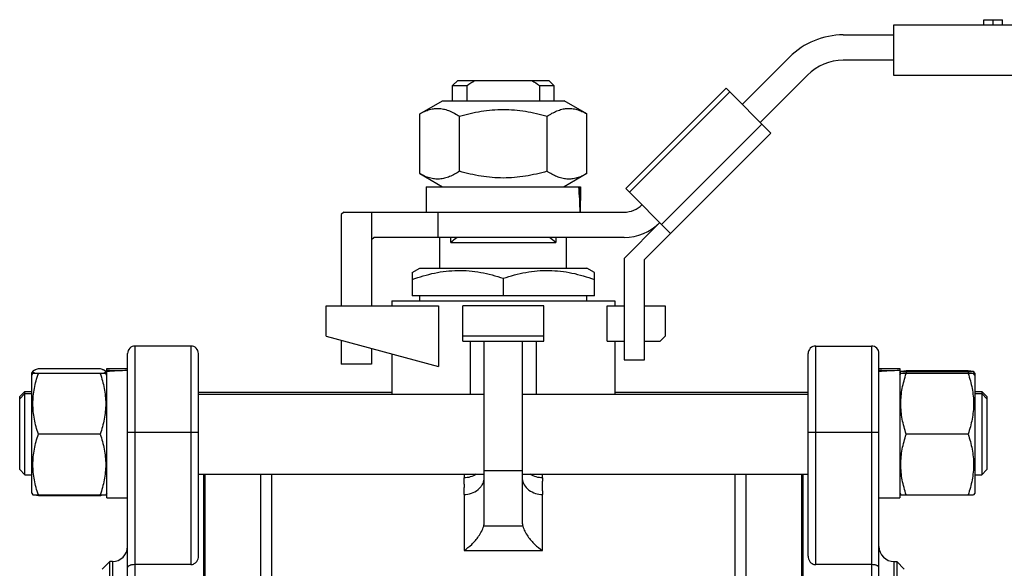
# Model space of a CAD drawing. Units: millimetres. Extents: x -338 to 429, y -276 to 282.
# Drawn here: x 47 to 242, y 173 to 282 of the extents above; entities that cross this region are included whole.
import ezdxf

# ---------------------------------------------------------------- set-up
doc = ezdxf.new("R2010")
doc.units = ezdxf.units.MM
doc.header["$LTSCALE"] = 16.335
doc.layers.get('0').update_dxf_attribs({"linetype": 'CONTINUOUS'})

msp = doc.modelspace()

# ---------------------------------------------------------------- linework, layer by layer
at = {"color": 7, "linetype": 'Continuous'}
for p, q in [((220.06, 270.62), (220.06, 280.62)), ((220.06, 280.62), (428.68, 280.62)), ((237.83, 280.62), (237.83, 281.62)), ((237.83, 281.62), (241.51, 281.62)), ((239.68, 280.62), (239.68, 281.62)), ((241.51, 280.62), (241.51, 281.62)), ((210.06, 278.62), (220.06, 278.62)), ((199.45, 274.23), (190.11, 264.88)), ((220.06, 273.62), (210.06, 273.62)), ((193.65, 261.35), (202.99, 270.69)), ((428.68, 270.62), (220.06, 270.62)), ((132.92, 268.62), (133.92, 269.62)), ((132.92, 265.62), (132.92, 268.62)), ((132.92, 268.62), (135.78, 268.62)), ((133.92, 269.62), (151.92, 269.62)), ((135.78, 265.62), (135.78, 268.62)), ((150.06, 268.62), (150.06, 265.62)), ((150.06, 268.62), (152.92, 268.62)), ((151.92, 269.62), (152.92, 268.62)), ((152.92, 268.62), (152.92, 265.62)), ((186.93, 268.07), (167.13, 248.27)), ((195.77, 259.23), (186.93, 268.07)), ((126.42, 263.02), (130.92, 265.62)), ((130.92, 265.62), (154.92, 265.62)), ((159.42, 263.02), (154.92, 265.62)), ((126.42, 251.22), (126.42, 263.02)), ((134.26, 251.69), (134.26, 262.55)), ((151.58, 251.69), (151.58, 262.55)), ((159.42, 251.22), (159.42, 263.02)), ((170.78, 234.24), (195.77, 259.23)), ((126.42, 251.22), (130.92, 248.62)), ((159.42, 251.22), (154.92, 248.62)), ((127.67, 248.62), (127.67, 243.62)), ((127.67, 248.62), (158.17, 248.62)), ((158.17, 248.62), (158.17, 245.89)), ((175.97, 239.43), (167.13, 248.27)), ((111.42, 243.62), (110.92, 243.12)), ((110.92, 243.12), (110.92, 225.12)), ((111.42, 243.62), (166.78, 243.62)), ((116.92, 243.62), (116.92, 225.12)), ((130.02, 243.62), (130.02, 238.62)), ((166.78, 234.48), (173.85, 241.55)), ((117.42, 238.62), (116.92, 238.12)), ((166.78, 238.62), (117.42, 238.62)), ((130.42, 232.58), (130.42, 238.62)), ((132.56, 237.62), (132.56, 238.62)), ((132.56, 237.62), (153.27, 237.62)), ((153.27, 238.62), (153.27, 237.62)), ((155.42, 232.58), (155.42, 238.62)), ((166.78, 234.48), (166.78, 214.48)), ((170.78, 214.48), (170.78, 234.24)), ((124.92, 231.71), (126.42, 232.58)), ((124.92, 231.71), (124.92, 227.08)), ((126.42, 232.58), (159.42, 232.58)), ((160.92, 231.71), (159.42, 232.58)), ((160.92, 227.08), (160.92, 231.71)), ((142.92, 230.56), (142.92, 227.08)), ((120.92, 226.12), (120.92, 225.12)), ((120.92, 226.12), (164.92, 226.12)), ((160.92, 227.08), (124.92, 227.08)), ((126.42, 226.12), (126.42, 227.08)), ((159.42, 226.12), (159.42, 227.08)), ((164.92, 226.12), (164.92, 225.12)), ((107.92, 219.12), (107.92, 225.12)), ((107.92, 225.12), (130.16, 225.12)), ((130.16, 225.12), (130.16, 213.16)), ((134.92, 218.12), (134.92, 225.12)), ((150.92, 225.12), (134.92, 225.12)), ((150.92, 218.12), (150.92, 225.12)), ((163.41, 218.12), (163.41, 225.12)), ((163.41, 225.12), (166.78, 225.12)), ((170.78, 225.12), (174.92, 225.12)), ((174.92, 225.12), (174.92, 219.12)), ((107.92, 219.12), (130.16, 213.16)), ((110.92, 218.32), (110.92, 213.62)), ((150.92, 219.12), (134.92, 219.12)), ((134.92, 218.12), (150.92, 218.12)), ((139.17, 182.43), (139.17, 218.12)), ((146.67, 218.12), (146.67, 182.43)), ((163.41, 218.12), (166.78, 218.12)), ((164.92, 218.12), (164.92, 207.67)), ((170.78, 218.12), (173.92, 218.12)), ((173.92, 218.12), (174.92, 219.12)), ((81.22, 217.18), (70.22, 217.18)), ((116.92, 216.71), (116.92, 213.62)), ((204.62, 217.18), (215.62, 217.18)), ((68.72, 20.56), (68.72, 215.68)), ((82.72, 175.69), (82.72, 215.68)), ((120.92, 215.64), (120.92, 207.67)), ((166.78, 214.48), (170.78, 214.48)), ((203.12, 175.69), (203.12, 215.68)), ((217.12, 20.56), (217.12, 215.68)), ((49.82, 211.8), (50.06, 212.22)), ((51.11, 212.71), (63.33, 212.71)), ((64.62, 211.8), (64.38, 212.22)), ((64.62, 187.22), (64.62, 212.73)), ((64.62, 212.73), (68.72, 212.73)), ((64.62, 212.32), (64.64, 212.32)), ((116.92, 213.62), (110.92, 213.62)), ((217.12, 212.73), (221.22, 212.73)), ((217.14, 212.32), (217.12, 212.32)), ((221.22, 212.73), (221.22, 187.22)), ((221.22, 211.8), (221.43, 212.18)), ((234.73, 212.27), (222.51, 212.27)), ((234.73, 212.08), (222.51, 212.08)), ((236.02, 211.8), (235.8, 212.18)), ((49.82, 188.15), (49.82, 211.8)), ((49.82, 211.4), (50.03, 211.77)), ((64.4, 211.77), (50.03, 211.77)), ((64.62, 211.4), (64.4, 211.77)), ((221.22, 211.4), (221.43, 211.77)), ((235.8, 211.77), (221.43, 211.77)), ((222.41, 211.77), (222.41, 211.8)), ((234.82, 211.8), (234.83, 211.77)), ((236.02, 211.4), (235.8, 211.77)), ((236.02, 211.8), (236.02, 188.15)), ((47.42, 207.18), (48.42, 208.18)), ((48.42, 191.77), (48.42, 208.18)), ((48.42, 208.18), (49.82, 208.18)), ((82.72, 208.08), (120.92, 208.08)), ((164.92, 208.08), (203.12, 208.08)), ((236.02, 208.18), (237.42, 208.18)), ((237.42, 208.18), (237.42, 191.77)), ((238.42, 207.18), (237.42, 208.18)), ((47.42, 206.77), (48.42, 207.77)), ((47.42, 192.77), (47.42, 207.18)), ((48.42, 207.77), (49.82, 207.77)), ((82.72, 207.67), (139.17, 207.67)), ((146.67, 207.67), (203.12, 207.67)), ((236.02, 207.77), (237.42, 207.77)), ((238.42, 206.77), (237.42, 207.77)), ((238.42, 207.18), (238.42, 192.77)), ((63.33, 199.77), (51.11, 199.77)), ((234.73, 199.77), (222.51, 199.77)), ((47.42, 192.77), (48.42, 191.77)), ((238.42, 192.77), (237.42, 191.77)), ((48.42, 191.77), (49.82, 191.77)), ((82.72, 191.87), (139.17, 191.87)), ((83.72, 191.87), (83.72, 126.02)), ((84.02, 126.02), (84.02, 191.87)), ((94.97, 191.87), (94.97, 126.02)), ((97.22, 126.02), (97.22, 191.87)), ((146.67, 191.87), (203.12, 191.87)), ((188.62, 191.87), (188.62, 126.02)), ((190.87, 126.02), (190.87, 191.87)), ((201.82, 191.87), (201.82, 126.02)), ((202.12, 126.02), (202.12, 191.87)), ((236.02, 191.77), (237.42, 191.77)), ((49.82, 188.15), (50.03, 187.77)), ((50.03, 187.77), (64.4, 187.77)), ((51.07, 187.76), (51.06, 187.77)), ((51.11, 187.65), (63.33, 187.65)), ((63.37, 187.77), (63.37, 187.76)), ((64.62, 188.15), (64.4, 187.77)), ((64.62, 187.22), (68.72, 187.22)), ((217.12, 187.22), (221.22, 187.22)), ((221.22, 188.15), (221.43, 187.77)), ((221.43, 187.77), (235.8, 187.77)), ((236.02, 188.15), (235.8, 187.77)), ((63.72, 173.12), (65.22, 174.62)), ((65.22, 130.67), (65.22, 174.62)), ((65.72, 174.62), (65.22, 174.62)), ((81.22, 174.01), (70.22, 174.01)), ((215.62, 174.01), (204.62, 174.01)), ((220.12, 174.62), (220.62, 174.62)), ((220.62, 174.62), (220.62, 130.67)), ((222.12, 173.12), (220.62, 174.62))]:
    msp.add_line(p, q, dxfattribs=at)
at = {"color": 9, "linetype": 'Continuous'}
for p, q in [((167.84, 247.56), (187.64, 267.36)), ((194, 260.99), (174.2, 241.2)), ((136.36, 218.12), (136.36, 207.67)), ((149.48, 207.67), (149.48, 218.12)), ((70.22, 19.06), (70.22, 217.18)), ((81.22, 217.18), (81.22, 174.01)), ((204.62, 174.01), (204.62, 217.18)), ((215.62, 217.18), (215.62, 19.06)), ((68.72, 200.18), (82.72, 200.18)), ((203.12, 200.18), (217.12, 200.18)), ((139.17, 192.62), (146.67, 192.62)), ((135.17, 191.87), (135.17, 191.15)), ((150.67, 191.15), (150.67, 191.87)), ((135.17, 187.87), (135.17, 176.77)), ((150.67, 176.77), (150.67, 187.87)), ((146.78, 181.61), (139.06, 181.61)), ((135.17, 176.77), (150.67, 176.77)), ((65.72, 174.62), (65.72, 130.67)), ((220.12, 130.67), (220.12, 174.62))]:
    msp.add_line(p, q, dxfattribs=at)
at = {"color": 7, "linetype": 'Continuous'}
for centre, radius, start, end in [((210.06, 263.62), 15, 90, 135), ((210.06, 263.62), 10, 90, 135), ((166.78, 248.62), 5, 270, 315), ((166.78, 248.62), 10, 270, 315), ((180.42, 179.92), 74.96, 128.4591, 129.6719), ((105.42, 179.92), 74.96, 50.3281, 51.5409), ((70.22, 215.68), 1.5, 90, 180), ((81.22, 215.68), 1.5, 0, 90), ((204.62, 215.68), 1.5, 90, 180), ((215.62, 215.68), 1.5, 0, 90), ((248.92, 203.34), 27.82, 161.6966, 162.3037), ((208.27, 203.33), 27.87, 17.6973, 18.3035), ((75.18, 196.1), 25.52, 199.0901, 199.3509), ((39.29, 196.09), 25.48, 340.6491, 340.9103), ((136, 182.43), 3.16, 344.9218, 359.9604), ((149.83, 182.43), 3.16, 180.0396, 195.0782), ((65.72, 177.62), 3, 270, 360), ((220.12, 177.62), 3, 180, 270)]:
    msp.add_arc(centre, radius, start, end, dxfattribs=at)
for centre, major_axis, ratio, start_param, end_param in [((142.92, 240.04), (0, 41.9), 0.36397, -1.485181, -1.364491), ((142.92, 245.89), (0, 41.9), 0.36397, 4.658309, 4.777716), ((68.72, 199.77), (21.74, 0), 0.57735, 1.570796, 1.760549), ((64.62, 199.77), (21.74, 0), 0.57735, 1.476346, 1.569944), ((221.22, 199.77), (21.74, 0.02), 0.57735, 1.57037, 1.760123), ((217.12, 199.77), (21.74, 0.02), 0.57735, 1.475072, 1.569518)]:
    msp.add_ellipse(centre, major_axis=major_axis, ratio=ratio, start_param=start_param, end_param=end_param, dxfattribs=at)
for points in [[(135.78, 268.62), (136.26, 268.97), (136.76, 269.3), (137.26, 269.62)], [(148.57, 269.62), (149.08, 269.3), (149.57, 268.97), (150.06, 268.62)]]:
    msp.add_open_spline(points, degree=3, dxfattribs=at)
for points, knots in [([(126.42, 263.02), (126.73, 263.2), (127.36, 263.53), (128.35, 263.9), (129.35, 264.1), (130.36, 264.12), (131.36, 263.95), (132.35, 263.62), (133.32, 263.14), (133.95, 262.76), (134.26, 262.55)], [0, 0, 0, 0, 0.129791, 0.254439, 0.374985, 0.493742, 0.613697, 0.737371, 0.866077, 1, 1, 1, 1]), ([(134.26, 262.55), (134.96, 262.75), (136.38, 263.12), (138.54, 263.55), (140.72, 263.83), (142.92, 263.92), (145.12, 263.83), (147.3, 263.55), (149.46, 263.12), (150.87, 262.75), (151.58, 262.55)], [0, 0, 0, 0, 0.125003, 0.250004, 0.375004, 0.5, 0.624997, 0.749996, 0.874997, 1, 1, 1, 1]), ([(151.58, 262.55), (151.89, 262.76), (152.51, 263.14), (153.48, 263.62), (154.32, 263.9), (154.98, 264.04), (155.48, 264.1), (155.98, 264.11), (156.65, 264.07), (157.49, 263.9), (158.47, 263.53), (159.1, 263.2), (159.42, 263.02)], [0, 0, 0, 0, 0.13389, 0.262567, 0.386213, 0.446561, 0.506252, 0.565638, 0.625105, 0.745621, 0.870237, 1, 1, 1, 1]), ([(134.26, 251.69), (133.95, 251.48), (133.32, 251.1), (132.35, 250.62), (131.52, 250.34), (130.85, 250.2), (130.35, 250.14), (129.86, 250.13), (129.19, 250.17), (128.35, 250.34), (127.36, 250.71), (126.73, 251.04), (126.42, 251.22)], [0, 0, 0, 0, 0.13389, 0.262567, 0.386213, 0.446561, 0.506252, 0.565638, 0.625105, 0.745621, 0.870237, 1, 1, 1, 1]), ([(151.58, 251.69), (150.87, 251.49), (149.46, 251.12), (147.3, 250.69), (145.12, 250.42), (142.92, 250.32), (140.72, 250.42), (138.54, 250.69), (136.38, 251.12), (134.96, 251.49), (134.26, 251.69)], [0, 0, 0, 0, 0.125003, 0.250004, 0.375003, 0.5, 0.624996, 0.749996, 0.874997, 1, 1, 1, 1]), ([(159.42, 251.22), (159.1, 251.04), (158.47, 250.71), (157.49, 250.34), (156.49, 250.14), (155.48, 250.12), (154.47, 250.29), (153.48, 250.62), (152.51, 251.1), (151.89, 251.48), (151.58, 251.69)], [0, 0, 0, 0, 0.129791, 0.254439, 0.374985, 0.493742, 0.613697, 0.737371, 0.866077, 1, 1, 1, 1]), ([(124.92, 230.33), (125.65, 230.58), (127.11, 231.06), (129.35, 231.62), (131.61, 231.99), (133.9, 232.14), (136.19, 232.06), (138.47, 231.75), (140.71, 231.25), (142.19, 230.8), (142.92, 230.56)], [0, 0, 0, 0, 0.125832, 0.251096, 0.375847, 0.500262, 0.624629, 0.74925, 0.874344, 1, 1, 1, 1]), ([(142.92, 230.56), (143.65, 230.8), (145.12, 231.25), (147.37, 231.75), (149.64, 232.06), (151.93, 232.14), (154.22, 231.99), (156.49, 231.62), (158.73, 231.06), (160.19, 230.58), (160.92, 230.33)], [0, 0, 0, 0, 0.125656, 0.25075, 0.375371, 0.499738, 0.624153, 0.748904, 0.874168, 1, 1, 1, 1]), ([(50.49, 211.77), (50.42, 211.8), (50.3, 211.85), (50.18, 211.93), (50.11, 211.99), (50.06, 212.04), (50.03, 212.1), (50.03, 212.16), (50.05, 212.2), (50.06, 212.22)], [0, 0, 0, 0, 0.369137, 0.517845, 0.642899, 0.746456, 0.833635, 0.914061, 1, 1, 1, 1]), ([(50.06, 212.22), (50.07, 212.24), (50.11, 212.29), (50.19, 212.35), (50.29, 212.41), (50.41, 212.47), (50.56, 212.53), (50.79, 212.61), (50.98, 212.67), (51.11, 212.71)], [0, 0, 0, 0, 0.067482, 0.150603, 0.251058, 0.369036, 0.504002, 0.654948, 1, 1, 1, 1]), ([(63.33, 212.71), (63.46, 212.67), (63.64, 212.61), (63.88, 212.53), (64.02, 212.47), (64.15, 212.41), (64.25, 212.35), (64.33, 212.29), (64.36, 212.24), (64.38, 212.22)], [0, 0, 0, 0, 0.345084, 0.496042, 0.630998, 0.74893, 0.849347, 0.932485, 1, 1, 1, 1]), ([(64.38, 212.22), (64.39, 212.2), (64.4, 212.16), (64.4, 212.1), (64.37, 212.04), (64.33, 211.99), (64.26, 211.93), (64.13, 211.85), (64.02, 211.8), (63.94, 211.77)], [0, 0, 0, 0, 0.085937, 0.166356, 0.253518, 0.357016, 0.482031, 0.630778, 1, 1, 1, 1]), ([(221.43, 212.18), (221.44, 212.18), (221.45, 212.19), (221.46, 212.19), (221.49, 212.2), (221.52, 212.2), (221.56, 212.21), (221.64, 212.22), (221.75, 212.23), (221.9, 212.24), (222.08, 212.25), (222.29, 212.26), (222.43, 212.27), (222.51, 212.27)], [0, 0, 0, 0, 0.009091, 0.0255, 0.04971, 0.081712, 0.121399, 0.168621, 0.284785, 0.428305, 0.596941, 0.788282, 1, 1, 1, 1]), ([(222.51, 212.08), (222.43, 212.08), (222.28, 212.09), (222.06, 212.1), (221.9, 212.11), (221.79, 212.12), (221.71, 212.13), (221.65, 212.13), (221.59, 212.14), (221.54, 212.15), (221.5, 212.15), (221.47, 212.16), (221.46, 212.16), (221.45, 212.16), (221.44, 212.17), (221.44, 212.17), (221.43, 212.17), (221.43, 212.18), (221.43, 212.18)], [0, 0, 0, 0, 0.220365, 0.418331, 0.591301, 0.667525, 0.736443, 0.797764, 0.85122, 0.896548, 0.933539, 0.962054, 0.973109, 0.982034, 0.988872, 0.993762, 0.997097, 1, 1, 1, 1]), ([(234.73, 212.27), (234.81, 212.27), (234.95, 212.26), (235.16, 212.25), (235.34, 212.24), (235.49, 212.23), (235.6, 212.22), (235.67, 212.21), (235.71, 212.2), (235.75, 212.2), (235.77, 212.19), (235.79, 212.19), (235.8, 212.18), (235.8, 212.18)], [0, 0, 0, 0, 0.211719, 0.403059, 0.571694, 0.715214, 0.831379, 0.878602, 0.918289, 0.95029, 0.9745, 0.990909, 1, 1, 1, 1]), ([(235.8, 212.18), (235.8, 212.18), (235.8, 212.17), (235.8, 212.17), (235.79, 212.17), (235.79, 212.16), (235.78, 212.16), (235.76, 212.16), (235.73, 212.15), (235.69, 212.15), (235.65, 212.14), (235.59, 212.13), (235.52, 212.13), (235.45, 212.12), (235.33, 212.11), (235.17, 212.1), (234.96, 212.09), (234.81, 212.08), (234.73, 212.08)], [0, 0, 0, 0, 0.002903, 0.006238, 0.011128, 0.017967, 0.026891, 0.037946, 0.066461, 0.103452, 0.14878, 0.202236, 0.263557, 0.332475, 0.408699, 0.581668, 0.779635, 1, 1, 1, 1]), ([(51.11, 199.77), (50.94, 200.26), (50.65, 201.24), (50.3, 202.73), (50.08, 204.25), (50.01, 205.77), (50.08, 207.3), (50.3, 208.81), (50.65, 210.3), (50.94, 211.28), (51.11, 211.77)], [0, 0, 0, 0, 0.125707, 0.250872, 0.375574, 0.5, 0.624426, 0.749128, 0.874293, 1, 1, 1, 1]), ([(63.33, 211.77), (63.49, 211.28), (63.79, 210.3), (64.13, 208.81), (64.35, 207.3), (64.43, 205.77), (64.35, 204.25), (64.13, 202.73), (63.79, 201.24), (63.49, 200.26), (63.33, 199.77)], [0, 0, 0, 0, 0.125707, 0.250872, 0.375574, 0.5, 0.624426, 0.749128, 0.874293, 1, 1, 1, 1]), ([(222.51, 199.77), (222.34, 200.26), (222.05, 201.24), (221.7, 202.73), (221.48, 204.25), (221.41, 205.77), (221.48, 207.3), (221.7, 208.81), (222.05, 210.3), (222.34, 211.28), (222.51, 211.77)], [0, 0, 0, 0, 0.125707, 0.250872, 0.375574, 0.5, 0.624426, 0.749128, 0.874293, 1, 1, 1, 1]), ([(234.73, 211.77), (234.89, 211.28), (235.19, 210.3), (235.53, 208.81), (235.75, 207.3), (235.83, 205.77), (235.75, 204.25), (235.53, 202.73), (235.19, 201.24), (234.89, 200.26), (234.73, 199.77)], [0, 0, 0, 0, 0.125707, 0.250872, 0.375574, 0.5, 0.624426, 0.749128, 0.874293, 1, 1, 1, 1]), ([(51.11, 187.77), (50.94, 188.26), (50.65, 189.24), (50.3, 190.73), (50.08, 192.25), (50.01, 193.77), (50.08, 195.3), (50.3, 196.81), (50.65, 198.3), (50.94, 199.28), (51.11, 199.77)], [0, 0, 0, 0, 0.125707, 0.250872, 0.375574, 0.5, 0.624427, 0.749128, 0.874294, 1, 1, 1, 1]), ([(63.33, 199.77), (63.49, 199.28), (63.79, 198.3), (64.13, 196.81), (64.35, 195.3), (64.43, 193.77), (64.35, 192.25), (64.13, 190.73), (63.79, 189.24), (63.49, 188.26), (63.33, 187.77)], [0, 0, 0, 0, 0.125707, 0.250872, 0.375574, 0.5, 0.624427, 0.749128, 0.874294, 1, 1, 1, 1]), ([(222.51, 187.77), (222.34, 188.26), (222.05, 189.24), (221.7, 190.73), (221.48, 192.25), (221.41, 193.77), (221.48, 195.3), (221.7, 196.81), (222.05, 198.3), (222.34, 199.28), (222.51, 199.77)], [0, 0, 0, 0, 0.125707, 0.250872, 0.375574, 0.5, 0.624427, 0.749128, 0.874294, 1, 1, 1, 1]), ([(234.73, 199.77), (234.89, 199.28), (235.19, 198.3), (235.53, 196.81), (235.75, 195.3), (235.83, 193.77), (235.75, 192.25), (235.53, 190.73), (235.19, 189.24), (234.89, 188.26), (234.73, 187.77)], [0, 0, 0, 0, 0.125707, 0.250872, 0.375574, 0.5, 0.624427, 0.749128, 0.874294, 1, 1, 1, 1]), ([(50.71, 187.77), (50.74, 187.76), (50.87, 187.72), (51, 187.68), (51.11, 187.65)], [0, 0, 0, 0, 0.234633, 1, 1, 1, 1]), ([(63.33, 187.65), (63.36, 187.66), (63.5, 187.7), (63.63, 187.74), (63.72, 187.77)], [0, 0, 0, 0, 0.264914, 1, 1, 1, 1]), ([(138.06, 179.61), (138.28, 179.92), (138.67, 180.56), (138.96, 181.26), (139.06, 181.61)], [0, 0, 0, 0, 0.515735, 1, 1, 1, 1]), ([(146.78, 181.61), (146.87, 181.26), (147.16, 180.56), (147.56, 179.92), (147.78, 179.61)], [0, 0, 0, 0, 0.484265, 1, 1, 1, 1]), ([(135.17, 176.77), (135.71, 177.14), (136.76, 178.01), (137.65, 179.03), (138.06, 179.61)], [0, 0, 0, 0, 0.481828, 1, 1, 1, 1]), ([(147.78, 179.61), (148.18, 179.03), (149.08, 178.01), (150.13, 177.14), (150.67, 176.77)], [0, 0, 0, 0, 0.518172, 1, 1, 1, 1]), ([(81.22, 174.01), (81.46, 174.01), (81.91, 174.14), (82.39, 174.59), (82.66, 175.13), (82.72, 175.51), (82.72, 175.69)], [0, 0, 0, 0, 0.287751, 0.544063, 0.777571, 1, 1, 1, 1]), ([(203.12, 175.69), (203.12, 175.51), (203.18, 175.13), (203.44, 174.59), (203.92, 174.14), (204.38, 174.01), (204.62, 174.01)], [0, 0, 0, 0, 0.22242, 0.455951, 0.712156, 1, 1, 1, 1]), ([(70.22, 174.01), (70.02, 174.01), (69.73, 173.99), (69.37, 173.92), (69.15, 173.85), (68.97, 173.76), (68.83, 173.67), (68.74, 173.56), (68.72, 173.48), (68.72, 173.45)], [0, 0, 0, 0, 0.34813, 0.505282, 0.644204, 0.76203, 0.858352, 0.935377, 1, 1, 1, 1]), ([(217.12, 173.45), (217.12, 173.48), (217.09, 173.56), (217.01, 173.67), (216.87, 173.76), (216.69, 173.85), (216.46, 173.92), (216.1, 173.99), (215.82, 174.01), (215.62, 174.01)], [0, 0, 0, 0, 0.064624, 0.141652, 0.237977, 0.355806, 0.494729, 0.65188, 1, 1, 1, 1])]:
    msp.add_open_spline(points, degree=3, knots=knots, dxfattribs=at)
at = {"color": 9, "linetype": 'Continuous'}
for points, knots in [([(137.58, 191.87), (137.22, 191.63), (136.43, 191.27), (135.58, 191.15), (135.17, 191.15)], [0, 0, 0, 0, 0.513937, 1, 1, 1, 1]), ([(135.17, 187.87), (135.66, 187.87), (136.66, 188.03), (137.79, 188.63), (138.49, 189.33), (138.87, 189.92), (139.1, 190.55), (139.16, 190.97), (139.17, 191.18)], [0, 0, 0, 0, 0.256832, 0.524277, 0.653914, 0.776992, 0.892399, 1, 1, 1, 1]), ([(135.17, 187.87), (135.17, 188.16), (135.21, 188.72), (135.25, 189.56), (135.21, 190.36), (135.17, 190.89), (135.17, 191.15)], [0, 0, 0, 0, 0.262903, 0.517147, 0.762827, 1, 1, 1, 1]), ([(146.68, 190.96), (146.73, 190.55), (147.01, 189.69), (147.95, 188.66), (149.24, 188.01), (150.2, 187.87), (150.67, 187.87)], [0, 0, 0, 0, 0.225545, 0.478542, 0.744948, 1, 1, 1, 1]), ([(150.67, 191.15), (150.26, 191.15), (149.4, 191.27), (148.62, 191.62), (148.25, 191.87)], [0, 0, 0, 0, 0.486062, 1, 1, 1, 1]), ([(150.67, 191.15), (150.67, 190.89), (150.62, 190.36), (150.58, 189.56), (150.63, 188.72), (150.67, 188.16), (150.67, 187.87)], [0, 0, 0, 0, 0.237173, 0.482853, 0.737097, 1, 1, 1, 1])]:
    msp.add_open_spline(points, degree=3, knots=knots, dxfattribs=at)

doc.saveas('drawing.dxf')
